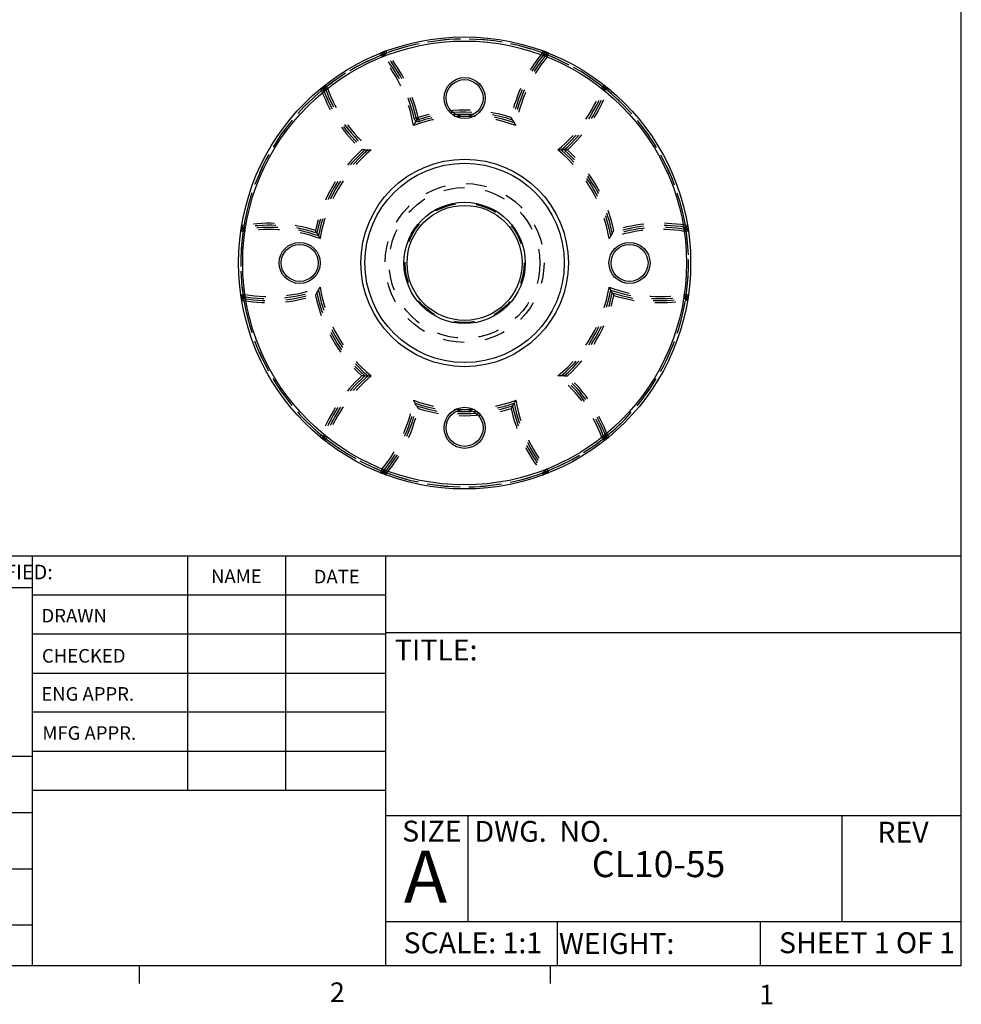
# Model space of a CAD drawing. Extents: x 0.3 to 10.6, y 0.2 to 8.5.
# Drawn here: x 6.1 to 10.6, y 0.2 to 4.9 of the extents above; entities that cross this region are included whole.
import ezdxf

# ---------------------------------------------------------------- set-up
doc = ezdxf.new("R2010")
doc.units = 0
doc.linetypes.add('HIDDEN', pattern=[0.075, 0.05, -0.025])
doc.layers.get('0').update_dxf_attribs({"linetype": 'CONTINUOUS'})
doc.styles.add('SLDTEXTSTYLE0', font='TXT', dxfattribs={"width": 0.75})
doc.styles.add('SLDTEXTSTYLE1', font='TXT', dxfattribs={"width": 0.6875})
doc.styles.add('SLDTEXTSTYLE2', font='TXT', dxfattribs={"width": 0.694444})

msp = doc.modelspace()

# ---------------------------------------------------------------- linework, layer by layer
at = {"color": 7, "linetype": 'CONTINUOUS'}
for p, q in [((10.6299, 0.3921), (10.6299, 8.1921)), ((2.821, 2.3564), (10.6299, 2.3564)), ((6.1796, 2.3564), (6.1796, 0.3921)), ((6.9236, 2.3564), (6.9236, 1.2314)), ((7.3922, 2.3564), (7.3922, 1.2314)), ((7.8712, 2.3564), (7.8712, 0.3921)), ((6.1796, 2.2021), (4.7982, 2.2021)), ((6.1796, 2.1689), (7.8712, 2.1689)), ((6.1796, 1.9814), (7.8712, 1.9814)), ((7.8712, 1.9893), (10.6299, 1.9893)), ((6.1796, 1.7939), (7.8712, 1.7939)), ((7.8712, 1.6064), (6.1796, 1.6064)), ((7.8712, 1.4189), (6.1796, 1.4189)), ((4.7982, 1.3958), (6.1796, 1.3958)), ((7.8712, 1.2314), (6.1796, 1.2314)), ((4.7982, 1.1258), (6.1796, 1.1258)), ((7.8712, 1.1119), (10.6299, 1.1119)), ((8.2668, 1.1119), (8.2668, 0.605)), ((10.058, 1.1119), (10.058, 0.605)), ((4.7982, 0.8558), (6.1796, 0.8558)), ((2.821, 0.5883), (6.1796, 0.5883)), ((7.8712, 0.605), (10.6299, 0.605)), ((8.6943, 0.605), (8.6943, 0.3921)), ((9.6663, 0.605), (9.6663, 0.3921)), ((10.6299, 0.3921), (0.3299, 0.3921)), ((6.6922, 0.3921), (6.6922, 0.3073)), ((8.6609, 0.3921), (8.6609, 0.3073))]:
    msp.add_line(p, q, dxfattribs=at)
at = {"color": 7, "linetype": 'HIDDEN'}
for p, q in [((7.8486, 4.7638), (7.8559, 4.7456)), ((7.8559, 4.7456), (7.8486, 4.7638)), ((7.8589, 4.7573), (7.8553, 4.7665)), ((7.8707, 4.7585), (7.8783, 4.7647)), ((7.8783, 4.7647), (7.8749, 4.774)), ((8.6234, 4.7647), (8.6269, 4.774)), ((8.6234, 4.7647), (8.631, 4.7585)), ((8.6429, 4.7573), (8.6465, 4.7665)), ((8.6532, 4.7638), (8.6459, 4.7456)), ((8.6459, 4.7456), (8.6532, 4.7638)), ((7.8711, 4.758), (7.8559, 4.7456)), ((7.8559, 4.7456), (7.8711, 4.758)), ((8.6307, 4.758), (8.6459, 4.7456)), ((8.6459, 4.7456), (8.6307, 4.758)), ((7.5596, 4.5919), (7.5659, 4.5844)), ((7.5751, 4.5878), (7.5659, 4.5844)), ((7.5753, 4.5873), (7.5937, 4.5942)), ((7.5937, 4.5942), (7.5753, 4.5873)), ((7.582, 4.5975), (7.5759, 4.6052)), ((7.5816, 4.6097), (7.5937, 4.5942)), ((7.5937, 4.5942), (7.5816, 4.6097)), ((8.9202, 4.6097), (8.908, 4.5942)), ((8.908, 4.5942), (8.9202, 4.6097)), ((8.9265, 4.5873), (8.908, 4.5942)), ((8.908, 4.5942), (8.9265, 4.5873)), ((8.9198, 4.5975), (8.9259, 4.6052)), ((8.9359, 4.5844), (8.9267, 4.5878)), ((8.9359, 4.5844), (8.9422, 4.5919)), ((8.0089, 4.4514), (8.0185, 4.4535)), ((8.0185, 4.4535), (8.0282, 4.4556)), ((8.0185, 4.4535), (8.0208, 4.4428)), ((8.0208, 4.4428), (8.0312, 4.4462)), ((8.0312, 4.4462), (8.0282, 4.4556)), ((8.0341, 4.4368), (8.0312, 4.4462)), ((7.1803, 3.92), (7.19, 3.9185)), ((7.1836, 3.9407), (7.1933, 3.9391)), ((7.1933, 3.9391), (7.1949, 3.9294)), ((7.1955, 3.9295), (7.1987, 3.91)), ((7.1987, 3.91), (7.1955, 3.9295)), ((9.3063, 3.9295), (9.303, 3.91)), ((9.303, 3.91), (9.3063, 3.9295)), ((9.3068, 3.9294), (9.3084, 3.9391)), ((9.3084, 3.9391), (9.3181, 3.9407)), ((9.3117, 3.9185), (9.3215, 3.92)), ((7.1792, 3.9128), (7.1987, 3.91)), ((7.1987, 3.91), (7.1792, 3.9128)), ((9.303, 3.91), (9.3225, 3.9128)), ((9.3225, 3.9128), (9.303, 3.91)), ((7.1792, 3.6045), (7.1987, 3.6073)), ((7.1987, 3.6073), (7.1792, 3.6045)), ((7.19, 3.5988), (7.1803, 3.5974)), ((7.1933, 3.5783), (7.1949, 3.588)), ((7.1987, 3.6073), (7.1955, 3.5879)), ((7.1955, 3.5879), (7.1987, 3.6073)), ((9.303, 3.6073), (9.3063, 3.5879)), ((9.303, 3.6073), (9.3225, 3.6045)), ((9.3063, 3.5879), (9.303, 3.6073)), ((9.3225, 3.6045), (9.303, 3.6073)), ((9.3068, 3.588), (9.3084, 3.5783)), ((9.3117, 3.5988), (9.3215, 3.5974)), ((7.1836, 3.5766), (7.1933, 3.5783)), ((9.3181, 3.5766), (9.3084, 3.5783)), ((7.5596, 2.9254), (7.5659, 2.933)), ((7.5751, 2.9295), (7.5659, 2.933)), ((7.5937, 2.9232), (7.5753, 2.9301)), ((7.5753, 2.9301), (7.5937, 2.9232)), ((8.908, 2.9232), (8.9265, 2.9301)), ((8.9265, 2.9301), (8.908, 2.9232)), ((8.9359, 2.933), (8.9267, 2.9295)), ((8.9422, 2.9254), (8.9359, 2.933)), ((7.5759, 2.9122), (7.582, 2.9199)), ((7.5937, 2.9232), (7.5816, 2.9077)), ((7.5816, 2.9077), (7.5937, 2.9232)), ((8.908, 2.9232), (8.9202, 2.9077)), ((8.9202, 2.9077), (8.908, 2.9232)), ((8.9259, 2.9122), (8.9198, 2.9199)), ((7.8559, 2.7718), (7.8486, 2.7535)), ((7.8486, 2.7535), (7.8559, 2.7718)), ((7.8553, 2.7509), (7.8589, 2.76)), ((7.8559, 2.7718), (7.8711, 2.7593)), ((7.8711, 2.7593), (7.8559, 2.7718)), ((7.8707, 2.7589), (7.8783, 2.7526)), ((7.8749, 2.7434), (7.8783, 2.7526)), ((8.6234, 2.7526), (8.631, 2.7589)), ((8.6269, 2.7434), (8.6234, 2.7526)), ((8.6459, 2.7718), (8.6307, 2.7593)), ((8.6307, 2.7593), (8.6459, 2.7718)), ((8.6429, 2.76), (8.6465, 2.7509)), ((8.6459, 2.7718), (8.6532, 2.7535)), ((8.6532, 2.7535), (8.6459, 2.7718))]:
    msp.add_line(p, q, dxfattribs=at)
at = {"color": 7, "linetype": 'CONTINUOUS'}
for centre, radius in [((8.2509, 3.7587), 1.0827), ((8.2509, 3.7587), 1.063), ((8.2509, 4.5485), 0.0984), ((8.2509, 4.5485), 0.0886), ((8.2509, 3.7587), 0.497), ((8.2509, 3.7587), 0.4774), ((8.2509, 3.7587), 0.2906), ((8.2509, 3.7587), 0.2756), ((7.461, 3.7587), 0.0984), ((7.461, 3.7587), 0.0886), ((9.0407, 3.7587), 0.0984), ((9.0407, 3.7587), 0.0886), ((8.2509, 2.9688), 0.0984), ((8.2509, 2.9688), 0.0886)]:
    msp.add_circle(centre, radius, dxfattribs=at)
at = {"color": 7, "linetype": 'HIDDEN'}
for radius in [0.3806, 0.3806, 0.3609, 0.2854, 0.2854]:
    msp.add_circle((8.2509, 3.7587), radius, dxfattribs=at)
for centre, radius, start, end in [((8.2509, 3.7587), 1.0728, 51.4308, 128.5692), ((8.2509, 3.7587), 1.0728, 69.68, 110.32), ((7.8559, 4.7456), 0.0197, 39.3888, 111.814), ((7.8783, 4.7647), 0.00984, 110.32, 219.435), ((7.3133, 4.3), 0.7316, 12.2762, 39.435), ((9.1885, 4.3), 0.7316, 140.565, 167.7238), ((8.6234, 4.7647), 0.00984, 320.565, 69.68), ((8.6459, 4.7456), 0.0197, 68.186, 140.6112), ((8.2509, 3.7587), 1.0728, 111.4308, 188.5692), ((7.3133, 4.3), 0.7021, 9.5537, 39.3888), ((7.3133, 4.3), 0.7021, 9.5537, 39.3888), ((7.3133, 4.3), 0.7119, 12.2762, 39.9677), ((7.3133, 4.3), 0.7218, 12.2762, 39.435), ((9.1885, 4.3), 0.7218, 140.565, 168.5904), ((9.1885, 4.3), 0.7119, 140.0323, 169.4967), ((9.1885, 4.3), 0.7021, 140.6112, 170.4463), ((9.1885, 4.3), 0.7021, 140.6112, 170.4463), ((8.2509, 3.7587), 1.0728, 351.4308, 68.5692), ((8.2509, 3.7587), 1.0728, 129.68, 170.32), ((7.5659, 4.5844), 0.00984, 20.565, 129.68), ((8.2509, 4.8414), 0.7316, 200.565, 227.7238), ((7.5937, 4.5942), 0.0197, 128.186, 200.6112), ((8.2509, 4.8414), 0.7218, 200.565, 228.5904), ((8.2509, 4.8414), 0.7119, 200.0323, 229.4967), ((8.2509, 4.8414), 0.7021, 200.6112, 230.4463), ((8.2509, 4.8414), 0.7021, 200.6112, 230.4463), ((8.2509, 4.8414), 0.7021, 309.5537, 339.3888), ((8.2509, 4.8414), 0.7021, 309.5537, 339.3888), ((8.2509, 4.8414), 0.7119, 310.5033, 339.9677), ((8.2509, 4.8414), 0.7218, 311.4096, 339.435), ((8.2509, 4.8414), 0.7316, 312.2762, 339.435), ((8.908, 4.5942), 0.0197, 339.3888, 51.814), ((8.9359, 4.5844), 0.00984, 50.32, 159.435), ((8.2509, 3.7587), 1.0728, 9.68, 50.32), ((8.2509, 3.7587), 0.7316, 72.2762, 107.7238), ((8.2509, 3.7587), 0.7218, 71.4096, 107.7238), ((8.2509, 3.7587), 0.7021, 69.5537, 110.4463), ((8.2509, 3.7587), 0.7021, 69.5537, 110.4463), ((8.0282, 4.4556), 0.0197, 192.2762, 287.7238), ((8.0282, 4.4556), 0.00984, 192.2762, 287.7238), ((8.2509, 3.7587), 0.7119, 70.5033, 107.7238), ((8.2509, 3.7587), 0.7316, 132.2762, 167.7238), ((8.2509, 3.7587), 0.7218, 131.4096, 168.5904), ((8.2509, 3.7587), 0.7119, 130.5033, 169.4967), ((8.2509, 3.7587), 0.7021, 129.5537, 170.4463), ((8.2509, 3.7587), 0.7021, 129.5537, 170.4463), ((8.2509, 3.7587), 0.7021, 9.5537, 50.4463), ((8.2509, 3.7587), 0.7021, 9.5537, 50.4463), ((8.2509, 3.7587), 0.7119, 10.5033, 49.4967), ((8.2509, 3.7587), 0.7218, 11.4096, 48.5904), ((8.2509, 3.7587), 0.7316, 12.2762, 47.7238), ((8.2509, 3.7587), 1.0728, 171.4308, 248.5692), ((7.1987, 3.91), 0.0197, 99.3888, 171.814), ((7.1933, 3.9391), 0.00984, 170.32, 279.435), ((7.3133, 3.2173), 0.7119, 70.5033, 99.9677), ((7.3133, 3.2173), 0.7316, 72.2762, 99.435), ((7.3133, 3.2173), 0.7218, 71.4096, 99.435), ((7.3133, 3.2173), 0.7021, 69.5537, 99.3888), ((7.3133, 3.2173), 0.7021, 69.5537, 99.3888), ((8.2509, 3.7587), 1.0728, 291.4308, 8.5692), ((9.1885, 3.2173), 0.7021, 80.6112, 110.4463), ((9.1885, 3.2173), 0.7021, 80.6112, 110.4463), ((9.1885, 3.2173), 0.7119, 80.0323, 109.4967), ((9.1885, 3.2173), 0.7218, 80.565, 108.5904), ((9.1885, 3.2173), 0.7316, 80.565, 107.7238), ((9.303, 3.91), 0.0197, 8.186, 80.6112), ((9.3084, 3.9391), 0.00984, 260.565, 9.68), ((7.3133, 4.3), 0.7021, 260.6112, 290.4463), ((7.3133, 4.3), 0.7021, 260.6112, 290.4463), ((8.2509, 3.7587), 0.7021, 189.5537, 230.4463), ((8.2509, 3.7587), 0.7021, 189.5537, 230.4463), ((8.2509, 3.7587), 0.7021, 309.5537, 350.4463), ((8.2509, 3.7587), 0.7021, 309.5537, 350.4463), ((9.1885, 4.3), 0.7021, 249.5537, 279.3888), ((9.1885, 4.3), 0.7021, 249.5537, 279.3888), ((7.1987, 3.6073), 0.0197, 188.186, 260.6112), ((7.1933, 3.5783), 0.00984, 80.565, 189.68), ((7.3133, 4.3), 0.7119, 260.0323, 289.4967), ((7.3133, 4.3), 0.7316, 260.565, 287.7238), ((7.3133, 4.3), 0.7218, 260.565, 288.5904), ((8.2509, 3.7587), 0.7316, 192.2762, 227.7238), ((8.2509, 3.7587), 0.7218, 191.4096, 228.5904), ((8.2509, 3.7587), 0.7119, 190.5033, 229.4967), ((8.2509, 3.7587), 0.7119, 310.5033, 349.4967), ((8.2509, 3.7587), 0.7218, 311.4096, 348.5904), ((8.2509, 3.7587), 0.7316, 312.2762, 347.7238), ((9.1885, 4.3), 0.7119, 250.5033, 279.9677), ((9.1885, 4.3), 0.7218, 251.4096, 279.435), ((9.1885, 4.3), 0.7316, 252.2762, 279.435), ((9.303, 3.6073), 0.0197, 279.3888, 351.814), ((9.3084, 3.5783), 0.00984, 350.32, 99.435), ((8.2509, 3.7587), 1.0728, 189.68, 230.32), ((8.2509, 3.7587), 1.0728, 309.68, 350.32), ((8.2509, 2.676), 0.7316, 132.2762, 159.435), ((8.2509, 2.676), 0.7218, 131.4096, 159.435), ((8.2509, 2.676), 0.7119, 130.5033, 159.9677), ((8.2509, 2.676), 0.7021, 129.5537, 159.3888), ((8.2509, 2.676), 0.7021, 129.5537, 159.3888), ((8.2509, 2.676), 0.7021, 20.6112, 50.4463), ((8.2509, 2.676), 0.7021, 20.6112, 50.4463), ((8.2509, 2.676), 0.7119, 20.0323, 49.4967), ((8.2509, 2.676), 0.7218, 20.565, 48.5904), ((8.2509, 2.676), 0.7316, 20.565, 47.7238), ((7.3133, 3.2173), 0.7021, 320.6112, 350.4463), ((7.3133, 3.2173), 0.7021, 320.6112, 350.4463), ((7.3133, 3.2173), 0.7119, 320.0323, 349.4967), ((7.3133, 3.2173), 0.7218, 320.565, 348.5904), ((8.2509, 3.7587), 0.7021, 249.5537, 290.4463), ((8.2509, 3.7587), 0.7021, 249.5537, 290.4463), ((8.2509, 3.7587), 0.7119, 250.5033, 289.4967), ((8.2509, 3.7587), 0.7218, 251.4096, 288.5904), ((9.1885, 3.2173), 0.7218, 191.4096, 219.435), ((9.1885, 3.2173), 0.7119, 190.5033, 219.9677), ((9.1885, 3.2173), 0.7021, 189.5537, 219.3888), ((9.1885, 3.2173), 0.7021, 189.5537, 219.3888), ((7.3133, 3.2173), 0.7316, 320.565, 347.7238), ((8.2509, 3.7587), 0.7316, 252.2762, 287.7238), ((9.1885, 3.2173), 0.7316, 192.2762, 219.435), ((7.5659, 2.933), 0.00984, 230.32, 339.435), ((7.5937, 2.9232), 0.0197, 159.3888, 231.814), ((8.908, 2.9232), 0.0197, 308.186, 20.6112), ((8.9359, 2.933), 0.00984, 200.565, 309.68), ((8.2509, 3.7587), 1.0728, 231.4308, 308.5692), ((7.8559, 2.7718), 0.0197, 248.186, 320.6112), ((7.8783, 2.7526), 0.00984, 140.565, 249.68), ((8.2509, 3.7587), 1.0728, 249.68, 290.32), ((8.6234, 2.7526), 0.00984, 290.32, 39.435), ((8.6459, 2.7718), 0.0197, 219.3888, 291.814)]:
    msp.add_arc(centre, radius, start, end, dxfattribs=at)
for points, knots in [([(7.8749, 4.774), (7.8749, 4.774), (7.8726, 4.7731), (7.8652, 4.7703), (7.8603, 4.7685), (7.8553, 4.7665)], [0, 0, 0, 0, 0.5, 0.5, 1, 1, 1, 1]), ([(8.6465, 4.7665), (8.6415, 4.7685), (8.6365, 4.7704), (8.6292, 4.7731), (8.6269, 4.774), (8.6269, 4.774)], [0, 0, 0, 0, 0.5, 0.5, 1, 1, 1, 1]), ([(7.8589, 4.7573), (7.8617, 4.7576), (7.8646, 4.7579), (7.8691, 4.7584), (7.8707, 4.7585), (7.8707, 4.7585)], [0, 0, 0, 0, 0.5, 0.5, 1, 1, 1, 1]), ([(8.631, 4.7585), (8.631, 4.7585), (8.6327, 4.7584), (8.6372, 4.7579), (8.64, 4.7576), (8.6429, 4.7573)], [0, 0, 0, 0, 0.5, 0.5, 1, 1, 1, 1]), ([(7.582, 4.5975), (7.5803, 4.5952), (7.5787, 4.5929), (7.576, 4.5891), (7.5751, 4.5878), (7.5751, 4.5878)], [0, 0, 0, 0, 0.5, 0.5, 1, 1, 1, 1]), ([(8.9267, 4.5878), (8.9267, 4.5878), (8.9257, 4.5891), (8.9231, 4.5928), (8.9214, 4.5952), (8.9198, 4.5975)], [0, 0, 0, 0, 0.5, 0.5, 1, 1, 1, 1]), ([(8.0208, 4.4428), (8.0208, 4.4428), (8.0201, 4.4416), (8.018, 4.438), (8.0167, 4.4357), (8.0123, 4.4281), (8.0089, 4.4223), (8.0056, 4.4165)], [0, 0, 0, 0, 0.25, 0.25, 0.5, 0.5, 1, 1, 1, 1]), ([(8.481, 4.4428), (8.481, 4.4428), (8.4807, 4.4434), (8.4797, 4.4451), (8.479, 4.4462), (8.4769, 4.4499), (8.4752, 4.4528), (8.4736, 4.4556)], [0, 0, 0, 0, 0.25, 0.25, 0.5, 0.5, 1, 1, 1, 1]), ([(8.481, 4.4428), (8.481, 4.4428), (8.4817, 4.4416), (8.4837, 4.438), (8.4851, 4.4357), (8.4895, 4.4281), (8.4928, 4.4223), (8.4961, 4.4165)], [0, 0, 0, 0, 0.25, 0.25, 0.5, 0.5, 1, 1, 1, 1]), ([(7.7735, 4.3), (7.7735, 4.3), (7.7728, 4.3), (7.7708, 4.3), (7.7695, 4.3), (7.7652, 4.3), (7.762, 4.3), (7.7587, 4.3)], [0, 0, 0, 0, 0.25, 0.25, 0.5, 0.5, 1, 1, 1, 1]), ([(7.7735, 4.3), (7.7735, 4.3), (7.7741, 4.3), (7.7762, 4.3), (7.7775, 4.3), (7.7819, 4.3), (7.7852, 4.3), (7.7885, 4.3)], [0, 0, 0, 0, 0.25, 0.25, 0.5, 0.5, 1, 1, 1, 1]), ([(7.7909, 4.3), (7.7914, 4.3), (7.7954, 4.3), (7.7999, 4.3), (7.8037, 4.3), (7.8038, 4.3)], [0, 0, 0, 0, 0.134344, 0.986461, 1, 1, 1, 1]), ([(8.7109, 4.3), (8.7103, 4.3), (8.7064, 4.3), (8.7018, 4.3), (8.698, 4.3), (8.698, 4.3)], [0, 0, 0, 0, 0.134344, 0.986461, 1, 1, 1, 1]), ([(8.7283, 4.3), (8.7283, 4.3), (8.7276, 4.3), (8.7256, 4.3), (8.7242, 4.3), (8.7199, 4.3), (8.7166, 4.3), (8.7133, 4.3)], [0, 0, 0, 0, 0.25, 0.25, 0.5, 0.5, 1, 1, 1, 1]), ([(8.7283, 4.3), (8.7283, 4.3), (8.7289, 4.3), (8.731, 4.3), (8.7323, 4.3), (8.7365, 4.3), (8.7398, 4.3), (8.7431, 4.3)], [0, 0, 0, 0, 0.25, 0.25, 0.5, 0.5, 1, 1, 1, 1]), ([(7.1949, 3.9294), (7.1949, 3.9294), (7.1943, 3.9279), (7.1924, 3.9238), (7.1912, 3.9212), (7.19, 3.9185)], [0, 0, 0, 0, 0.5, 0.5, 1, 1, 1, 1]), ([(9.3117, 3.9185), (9.3106, 3.9212), (9.3094, 3.9238), (9.3075, 3.9279), (9.3068, 3.9294), (9.3068, 3.9294)], [0, 0, 0, 0, 0.5, 0.5, 1, 1, 1, 1]), ([(7.5434, 3.9015), (7.5434, 3.9015), (7.543, 3.902), (7.542, 3.9038), (7.5414, 3.9049), (7.5392, 3.9086), (7.5376, 3.9114), (7.536, 3.9142)], [0, 0, 0, 0, 0.25, 0.25, 0.5, 0.5, 1, 1, 1, 1]), ([(7.5434, 3.9015), (7.5434, 3.9015), (7.5437, 3.9009), (7.5447, 3.8991), (7.5454, 3.8979), (7.5476, 3.8942), (7.5492, 3.8913), (7.5509, 3.8885)], [0, 0, 0, 0, 0.25, 0.25, 0.5, 0.5, 1, 1, 1, 1]), ([(7.5521, 3.8864), (7.5523, 3.8859), (7.5543, 3.8825), (7.5566, 3.8785), (7.5585, 3.8753), (7.5585, 3.8752)], [0, 0, 0, 0, 0.134344, 0.986461, 1, 1, 1, 1]), ([(8.9497, 3.8864), (8.9494, 3.8859), (8.9475, 3.8825), (8.9452, 3.8785), (8.9433, 3.8753), (8.9432, 3.8752)], [0, 0, 0, 0, 0.134344, 0.986461, 1, 1, 1, 1]), ([(8.9584, 3.9015), (8.9584, 3.9015), (8.9581, 3.9009), (8.957, 3.8991), (8.9564, 3.8979), (8.9542, 3.8942), (8.9525, 3.8913), (8.9509, 3.8885)], [0, 0, 0, 0, 0.25, 0.25, 0.5, 0.5, 1, 1, 1, 1]), ([(8.9584, 3.9015), (8.9584, 3.9015), (8.9587, 3.902), (8.9597, 3.9038), (8.9604, 3.9049), (8.9625, 3.9086), (8.9642, 3.9114), (8.9658, 3.9142)], [0, 0, 0, 0, 0.25, 0.25, 0.5, 0.5, 1, 1, 1, 1]), ([(7.5434, 3.6159), (7.5434, 3.6159), (7.544, 3.6171), (7.5461, 3.6207), (7.5475, 3.623), (7.5519, 3.6306), (7.5552, 3.6364), (7.5585, 3.6421)], [0, 0, 0, 0, 0.25, 0.25, 0.5, 0.5, 1, 1, 1, 1]), ([(8.9584, 3.6159), (8.9584, 3.6159), (8.9577, 3.6171), (8.9556, 3.6207), (8.9543, 3.623), (8.9499, 3.6306), (8.9465, 3.6364), (8.9432, 3.6421)], [0, 0, 0, 0, 0.25, 0.25, 0.5, 0.5, 1, 1, 1, 1]), ([(7.1803, 3.5974), (7.1811, 3.592), (7.1819, 3.5868), (7.1832, 3.5791), (7.1836, 3.5766), (7.1836, 3.5766)], [0, 0, 0, 0, 0.5, 0.5, 1, 1, 1, 1]), ([(7.1949, 3.588), (7.1949, 3.588), (7.1943, 3.5895), (7.1924, 3.5936), (7.1912, 3.5962), (7.19, 3.5988)], [0, 0, 0, 0, 0.5, 0.5, 1, 1, 1, 1]), ([(7.5434, 3.6159), (7.5434, 3.6159), (7.543, 3.6153), (7.542, 3.6136), (7.5414, 3.6125), (7.5392, 3.6088), (7.5376, 3.6059), (7.536, 3.6031)], [0, 0, 0, 0, 0.25, 0.25, 0.5, 0.5, 1, 1, 1, 1]), ([(8.9584, 3.6159), (8.9584, 3.6159), (8.9587, 3.6153), (8.9597, 3.6136), (8.9604, 3.6125), (8.9625, 3.6088), (8.9642, 3.6059), (8.9658, 3.6031)], [0, 0, 0, 0, 0.25, 0.25, 0.5, 0.5, 1, 1, 1, 1]), ([(9.3117, 3.5988), (9.3106, 3.5962), (9.3094, 3.5936), (9.3075, 3.5894), (9.3068, 3.588), (9.3068, 3.588)], [0, 0, 0, 0, 0.5, 0.5, 1, 1, 1, 1]), ([(9.3181, 3.5766), (9.3181, 3.5766), (9.3186, 3.579), (9.3198, 3.5868), (9.3207, 3.592), (9.3215, 3.5974)], [0, 0, 0, 0, 0.5, 0.5, 1, 1, 1, 1]), ([(7.7735, 3.2173), (7.7735, 3.2173), (7.7728, 3.2173), (7.7708, 3.2173), (7.7695, 3.2173), (7.7652, 3.2173), (7.762, 3.2173), (7.7587, 3.2173)], [0, 0, 0, 0, 0.25, 0.25, 0.5, 0.5, 1, 1, 1, 1]), ([(7.7735, 3.2173), (7.7735, 3.2173), (7.7748, 3.2173), (7.779, 3.2173), (7.7817, 3.2173), (7.7905, 3.2173), (7.7972, 3.2173), (7.8038, 3.2173)], [0, 0, 0, 0, 0.25, 0.25, 0.5, 0.5, 1, 1, 1, 1]), ([(8.7283, 3.2173), (8.7283, 3.2173), (8.727, 3.2173), (8.7228, 3.2173), (8.7201, 3.2173), (8.7113, 3.2173), (8.7046, 3.2173), (8.698, 3.2173)], [0, 0, 0, 0, 0.25, 0.25, 0.5, 0.5, 1, 1, 1, 1]), ([(8.7283, 3.2173), (8.7283, 3.2173), (8.7289, 3.2173), (8.731, 3.2173), (8.7323, 3.2173), (8.7365, 3.2173), (8.7398, 3.2173), (8.7431, 3.2173)], [0, 0, 0, 0, 0.25, 0.25, 0.5, 0.5, 1, 1, 1, 1]), ([(8.0056, 3.1008), (8.0057, 3.1008), (8.0075, 3.0975), (8.0098, 3.0935), (8.0118, 3.0901), (8.0121, 3.0896)], [0, 0, 0, 0, 0.013539, 0.865656, 1, 1, 1, 1]), ([(8.0208, 3.0746), (8.0208, 3.0746), (8.0204, 3.0751), (8.0194, 3.0769), (8.0187, 3.0781), (8.0166, 3.0818), (8.0149, 3.0847), (8.0133, 3.0876)], [0, 0, 0, 0, 0.25, 0.25, 0.5, 0.5, 1, 1, 1, 1]), ([(8.0208, 3.0746), (8.0208, 3.0746), (8.0211, 3.074), (8.0221, 3.0723), (8.0228, 3.0711), (8.0249, 3.0674), (8.0265, 3.0646), (8.0282, 3.0618)], [0, 0, 0, 0, 0.25, 0.25, 0.5, 0.5, 1, 1, 1, 1]), ([(8.481, 3.0746), (8.481, 3.0746), (8.4807, 3.074), (8.4797, 3.0723), (8.479, 3.0711), (8.4769, 3.0674), (8.4752, 3.0646), (8.4736, 3.0618)], [0, 0, 0, 0, 0.25, 0.25, 0.5, 0.5, 1, 1, 1, 1]), ([(8.481, 3.0746), (8.481, 3.0746), (8.4813, 3.0751), (8.4824, 3.0769), (8.483, 3.0781), (8.4852, 3.0818), (8.4869, 3.0847), (8.4885, 3.0876)], [0, 0, 0, 0, 0.25, 0.25, 0.5, 0.5, 1, 1, 1, 1]), ([(8.4961, 3.1008), (8.4961, 3.1008), (8.4942, 3.0975), (8.4919, 3.0935), (8.49, 3.0901), (8.4897, 3.0896)], [0, 0, 0, 0, 0.013539, 0.865656, 1, 1, 1, 1]), ([(7.5596, 2.9254), (7.5596, 2.9254), (7.5615, 2.9239), (7.5676, 2.9189), (7.5717, 2.9155), (7.5759, 2.9122)], [0, 0, 0, 0, 0.5, 0.5, 1, 1, 1, 1]), ([(7.582, 2.9199), (7.5803, 2.9222), (7.5787, 2.9245), (7.576, 2.9282), (7.5751, 2.9295), (7.5751, 2.9295)], [0, 0, 0, 0, 0.5, 0.5, 1, 1, 1, 1]), ([(8.9267, 2.9295), (8.9267, 2.9295), (8.9257, 2.9282), (8.9231, 2.9245), (8.9214, 2.9222), (8.9198, 2.9199)], [0, 0, 0, 0, 0.5, 0.5, 1, 1, 1, 1]), ([(8.9259, 2.9122), (8.9301, 2.9155), (8.9342, 2.9189), (8.9403, 2.9238), (8.9422, 2.9254), (8.9422, 2.9254)], [0, 0, 0, 0, 0.5, 0.5, 1, 1, 1, 1]), ([(7.8589, 2.76), (7.8617, 2.7597), (7.8646, 2.7594), (7.8691, 2.759), (7.8707, 2.7589), (7.8707, 2.7589)], [0, 0, 0, 0, 0.5, 0.5, 1, 1, 1, 1]), ([(8.631, 2.7589), (8.631, 2.7589), (8.6327, 2.759), (8.6372, 2.7594), (8.64, 2.7597), (8.6429, 2.76)], [0, 0, 0, 0, 0.5, 0.5, 1, 1, 1, 1])]:
    msp.add_open_spline(points, degree=3, knots=knots, dxfattribs=at)

# ---------------------------------------------------------------- texts
at = {"color": 7, "linetype": 'CONTINUOUS', "attachment_point": 1}
for s, insert, char_height, style in [('UNLESS OTHERWISE SPECIFIED:', (4.8448, 2.3133), 0.07, 'SLDTEXTSTYLE0'), ('NAME', (7.0364, 2.2906), 0.065, 'SLDTEXTSTYLE0'), ('DATE', (7.5282, 2.2889), 0.065, 'SLDTEXTSTYLE0'), ('DRAWN', (6.2243, 2.1016), 0.065, 'SLDTEXTSTYLE0'), ('TITLE:', (7.9171, 1.9548), 0.1, 'SLDTEXTSTYLE0'), ('CHECKED', (6.2264, 1.9093), 0.065, 'SLDTEXTSTYLE0'), ('ENG APPR.', (6.2235, 1.7268), 0.065, 'SLDTEXTSTYLE0'), ('MFG APPR.', (6.2285, 1.5395), 0.065, 'SLDTEXTSTYLE0'), ('SIZE', (7.952, 1.0873), 0.1, 'SLDTEXTSTYLE0'), ('DWG.  NO.', (8.2985, 1.0859), 0.1, 'SLDTEXTSTYLE2'), ('REV', (10.2278, 1.082), 0.1, 'SLDTEXTSTYLE0'), ('A', (7.9598, 0.9442), 0.25, 'SLDTEXTSTYLE0'), ('CL10-55', (8.8604, 0.9417), 0.125, 'SLDTEXTSTYLE0'), ('SCALE: 1:1', (7.9586, 0.5521), 0.1, 'SLDTEXTSTYLE0'), ('WEIGHT: ', (8.7024, 0.5487), 0.1, 'SLDTEXTSTYLE0'), ('SHEET 1 OF 1', (9.7571, 0.5524), 0.1, 'SLDTEXTSTYLE1'), ('2', (7.606, 0.3124), 0.0938, 'SLDTEXTSTYLE0'), ('1', (9.662, 0.3014), 0.0938, 'SLDTEXTSTYLE0')]:
    msp.add_mtext(s, dxfattribs=dict(at, insert=insert, char_height=char_height, style=style))

doc.saveas('drawing.dxf')
